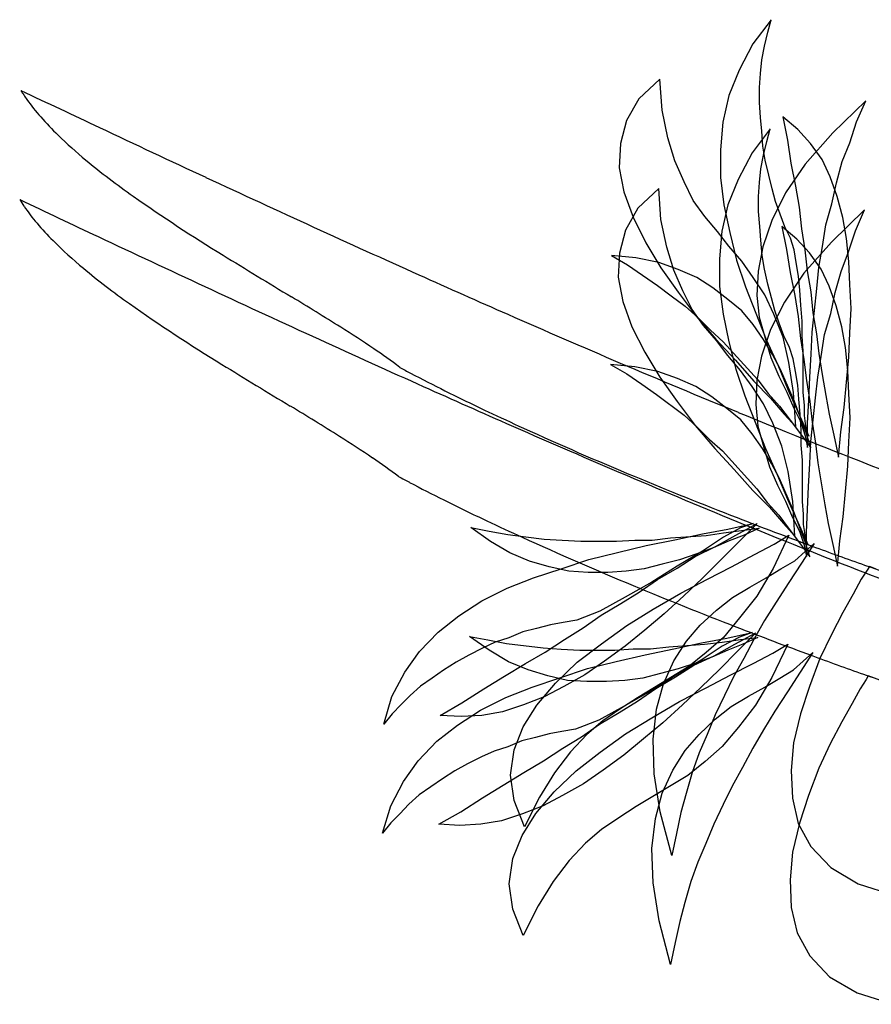
# Model space of a CAD drawing. Extents: x 0.3 to 20.9, y -0.2 to 11.
# Drawn here: x 0.3 to 3.7, y 7 to 11 of the extents above; entities that cross this region are included whole.
import ezdxf

# ---------------------------------------------------------------- set-up
doc = ezdxf.new("R2010")
doc.units = 0
doc.layers.add('DEFAULT_255_2_778', color=255, linetype='CONTINUOUS')

msp = doc.modelspace()

# ---------------------------------------------------------------- linework, layer by layer
at = {"layer": 'DEFAULT_255_2_778'}
for p, q in [((3.2919, 10.9539), (3.2175, 10.8563)), ((3.2779, 10.9028), (3.2919, 10.9539)), ((3.2644, 10.847), (3.2779, 10.9028)), ((3.2175, 10.8563), (3.1617, 10.7491)), ((3.253, 10.7917), (3.2644, 10.847)), ((3.2488, 10.7359), (3.253, 10.7917)), ((2.8409, 10.7131), (2.7567, 10.6343)), ((2.8501, 10.5874), (2.8409, 10.7131)), ((3.1617, 10.7491), (3.1199, 10.6467)), ((3.2445, 10.6801), (3.2488, 10.7359)), ((3.2445, 10.6192), (3.2445, 10.6801)), ((2.7567, 10.6343), (2.7062, 10.5459)), ((3.1199, 10.6467), (3.0956, 10.5398)), ((3.2488, 10.5586), (3.2445, 10.6192)), ((3.6737, 10.6263), (3.5401, 10.4959)), ((3.6367, 10.5414), (3.6737, 10.6263)), ((2.8737, 10.4755), (2.8501, 10.5874)), ((3.253, 10.5028), (3.2488, 10.5586)), ((3.3991, 10.5093), (3.3388, 10.5604)), ((3.3388, 10.5604), (3.3576, 10.4673)), ((2.7062, 10.5459), (2.6819, 10.4527)), ((3.0956, 10.5398), (3.0863, 10.4282)), ((3.287, 10.5128), (3.2139, 10.4152)), ((3.2732, 10.4617), (3.287, 10.5128)), ((3.6089, 10.4564), (3.6367, 10.5414)), ((2.9017, 10.3826), (2.8737, 10.4755)), ((3.258, 10.4419), (3.253, 10.5028)), ((3.4505, 10.4535), (3.3991, 10.5093)), ((3.5401, 10.4959), (3.4287, 10.3702)), ((2.6819, 10.4527), (2.6771, 10.3549)), ((3.2673, 10.3861), (3.258, 10.4419)), ((3.2597, 10.4059), (3.2732, 10.4617)), ((3.3576, 10.4673), (3.3713, 10.3741)), ((3.497, 10.3882), (3.4505, 10.4535)), ((3.5787, 10.38), (3.6089, 10.4564)), ((3.0863, 10.4282), (3.0863, 10.3163)), ((3.2139, 10.4152), (3.1581, 10.308)), ((3.2489, 10.3509), (3.2597, 10.4059)), ((2.6771, 10.3549), (2.6956, 10.2572)), ((2.939, 10.2977), (2.9017, 10.3826)), ((3.2813, 10.3258), (3.2673, 10.3861)), ((3.4287, 10.3702), (3.3499, 10.2535)), ((3.3713, 10.3741), (3.3901, 10.281)), ((3.5298, 10.3186), (3.497, 10.3882)), ((3.5552, 10.2948), (3.5787, 10.38)), ((3.0863, 10.3163), (3.1003, 10.2046)), ((3.2446, 10.295), (3.2489, 10.3509)), ((3.2956, 10.27), (3.2813, 10.3258)), ((3.5576, 10.2395), (3.5298, 10.3186)), ((2.9763, 10.2234), (2.939, 10.2977)), ((3.1581, 10.308), (3.1163, 10.2056)), ((3.2404, 10.2392), (3.2446, 10.295)), ((3.3901, 10.281), (3.4041, 10.1961)), ((3.5367, 10.2098), (3.5552, 10.2948)), ((2.6956, 10.2572), (2.7329, 10.1548)), ((2.8367, 10.2707), (2.7525, 10.1919)), ((2.8457, 10.1453), (2.8367, 10.2707)), ((3.2407, 10.1784), (3.2404, 10.2392)), ((3.3499, 10.2535), (3.2943, 10.1418)), ((3.3093, 10.2189), (3.2956, 10.27)), ((3.5812, 10.1545), (3.5576, 10.2395)), ((3.0226, 10.158), (2.9763, 10.2234)), ((3.1163, 10.2056), (3.092, 10.0987)), ((3.1003, 10.2046), (3.1239, 10.0929)), ((3.3279, 10.1676), (3.3093, 10.2189)), ((3.4041, 10.1961), (3.4134, 10.108)), ((3.5123, 10.1247), (3.5367, 10.2098)), ((2.7525, 10.1919), (2.702, 10.1032)), ((2.7329, 10.1548), (2.7845, 10.0522)), ((3.0742, 10.0979), (3.0226, 10.158)), ((3.2449, 10.1175), (3.2407, 10.1784)), ((3.3464, 10.1165), (3.3279, 10.1676)), ((3.6687, 10.185), (3.5351, 10.0546)), ((3.5954, 10.0696), (3.5812, 10.1545)), ((3.6316, 10.1001), (3.6687, 10.185)), ((2.8692, 10.0336), (2.8457, 10.1453)), ((3.2494, 10.0617), (3.2449, 10.1175)), ((3.2943, 10.1418), (3.257, 10.035)), ((3.3955, 10.0667), (3.3351, 10.1178)), ((3.3351, 10.1178), (3.3539, 10.0246)), ((3.3697, 10.0699), (3.3464, 10.1165)), ((3.4986, 10.0363), (3.5123, 10.1247)), ((2.702, 10.1032), (2.6777, 10.0103)), ((3.1205, 10.0376), (3.0742, 10.0979)), ((3.092, 10.0987), (3.0827, 9.9871)), ((3.1239, 10.0929), (3.1517, 9.9813)), ((3.4134, 10.108), (3.4274, 10.023)), ((3.6038, 10.0151), (3.6316, 10.1001)), ((2.7845, 10.0522), (2.8451, 9.95)), ((2.8973, 9.9405), (2.8692, 10.0336)), ((3.1721, 9.9768), (3.1205, 10.0376)), ((3.257, 10.035), (3.2385, 9.9371)), ((3.2544, 10.0008), (3.2494, 10.0617)), ((3.3837, 10.0234), (3.3697, 10.0699)), ((3.4468, 10.0109), (3.3955, 10.0667)), ((3.5351, 10.0546), (3.4237, 9.9289)), ((3.4843, 9.9513), (3.4986, 10.0363)), ((3.6047, 9.9765), (3.5954, 10.0696)), ((2.7438, 9.9907), (2.6459, 10)), ((2.6459, 10), (2.711, 9.9627)), ((2.6777, 10.0103), (2.6729, 9.9125)), ((3.2637, 9.945), (3.2544, 10.0008)), ((3.3539, 10.0246), (3.3677, 9.9315)), ((3.3927, 9.9723), (3.3837, 10.0234)), ((3.4274, 10.023), (3.4372, 9.9381)), ((3.4934, 9.9455), (3.4468, 10.0109)), ((3.5739, 9.9358), (3.6038, 10.0151)), ((2.711, 9.9627), (2.7718, 9.9209)), ((2.8367, 9.9722), (2.7438, 9.9907)), ((2.916, 9.9442), (2.8367, 9.9722)), ((3.0827, 9.9871), (3.0827, 9.8752)), ((3.1517, 9.9813), (3.1882, 9.8739)), ((3.2184, 9.9117), (3.1721, 9.9768)), ((3.4022, 9.9165), (3.3927, 9.9723)), ((3.6095, 9.8836), (3.6047, 9.9765)), ((2.7718, 9.9209), (2.8319, 9.8791)), ((2.8451, 9.95), (2.915, 9.8524)), ((2.9346, 9.8569), (2.8973, 9.9405)), ((2.9904, 9.9116), (2.916, 9.9442)), ((3.2385, 9.9371), (3.234, 9.8392)), ((3.2777, 9.8847), (3.2637, 9.945)), ((3.4237, 9.9289), (3.3446, 9.8122)), ((3.3677, 9.9315), (3.3865, 9.8386)), ((3.4067, 9.8606), (3.4022, 9.9165)), ((3.4372, 9.9381), (3.4512, 9.8532)), ((3.4753, 9.8664), (3.4843, 9.9513)), ((3.5259, 9.8759), (3.4934, 9.9455)), ((3.5504, 9.8506), (3.5739, 9.9358)), ((2.6729, 9.9125), (2.6914, 9.8148)), ((2.8319, 9.8791), (2.8877, 9.8373)), ((3.0557, 9.8698), (2.9904, 9.9116)), ((3.0827, 9.8752), (3.0967, 9.7635)), ((3.2653, 9.8418), (3.2184, 9.9117)), ((3.292, 9.8288), (3.2777, 9.8847)), ((3.554, 9.7968), (3.5259, 9.8759)), ((3.6142, 9.7857), (3.6095, 9.8836)), ((2.8877, 9.8373), (2.9436, 9.7957)), ((2.915, 9.8524), (2.988, 9.7545)), ((2.9719, 9.7825), (2.9346, 9.8569)), ((3.1163, 9.823), (3.0557, 9.8698)), ((3.1882, 9.8739), (3.2715, 9.6601)), ((3.234, 9.8392), (3.2433, 9.7511)), ((3.3023, 9.763), (3.2653, 9.8418)), ((3.3865, 9.8386), (3.4005, 9.7534)), ((3.4115, 9.8001), (3.4067, 9.8606)), ((3.4512, 9.8532), (3.4602, 9.7682)), ((3.466, 9.778), (3.4753, 9.8664)), ((3.5319, 9.7656), (3.5504, 9.8506)), ((2.6914, 9.8148), (2.7287, 9.7124)), ((2.9436, 9.7957), (2.9946, 9.7492)), ((3.1722, 9.777), (3.1163, 9.823)), ((3.3446, 9.8122), (3.289, 9.7005)), ((3.3057, 9.7778), (3.292, 9.8288)), ((3.4162, 9.735), (3.4115, 9.8001)), ((3.5775, 9.7116), (3.554, 9.7968)), ((3.0182, 9.7172), (2.9719, 9.7825)), ((3.0967, 9.7635), (3.1203, 9.6518)), ((3.2185, 9.7211), (3.1722, 9.777)), ((3.3396, 9.6701), (3.3023, 9.763)), ((3.3243, 9.7265), (3.3057, 9.7778)), ((3.4568, 9.6899), (3.466, 9.778)), ((3.4602, 9.7682), (3.4745, 9.6833)), ((3.5075, 9.6807), (3.5319, 9.7656)), ((3.6095, 9.6881), (3.6142, 9.7857)), ((2.988, 9.7545), (3.0674, 9.6616)), ((2.9946, 9.7492), (3.0462, 9.6981)), ((3.0698, 9.6569), (3.0182, 9.7172)), ((3.2605, 9.6611), (3.2185, 9.7211)), ((3.2433, 9.7511), (3.2671, 9.6661)), ((3.3428, 9.6754), (3.3243, 9.7265)), ((3.4005, 9.7534), (3.4098, 9.6653)), ((3.4162, 9.6744), (3.4162, 9.735)), ((2.7287, 9.7124), (2.7801, 9.61)), ((3.0462, 9.6981), (3.0975, 9.6515)), ((3.289, 9.7005), (3.2517, 9.5937)), ((3.3661, 9.6288), (3.3428, 9.6754)), ((3.4525, 9.6013), (3.4568, 9.6899)), ((3.4745, 9.6833), (3.4835, 9.6042)), ((3.4938, 9.5923), (3.5075, 9.6807)), ((3.5918, 9.628), (3.5775, 9.7116)), ((3.605, 9.5899), (3.6095, 9.6881)), ((3.0674, 9.6616), (3.1465, 9.5767)), ((3.1161, 9.5965), (3.0698, 9.6569)), ((3.0975, 9.6515), (3.2372, 9.4978)), ((3.1203, 9.6518), (3.1481, 9.5402)), ((3.297, 9.6005), (3.2605, 9.6611)), ((3.2671, 9.6661), (3.2896, 9.5873)), ((3.2715, 9.6601), (3.3183, 9.5577)), ((3.3629, 9.5677), (3.3396, 9.6701)), ((3.4098, 9.6653), (3.4238, 9.5804)), ((3.421, 9.6135), (3.4162, 9.6744)), ((2.7801, 9.61), (2.8409, 9.5079)), ((3.1677, 9.5357), (3.1161, 9.5965)), ((3.3293, 9.5396), (3.297, 9.6005)), ((3.3801, 9.5823), (3.3661, 9.6288)), ((3.421, 9.5532), (3.421, 9.6135)), ((3.4478, 9.5079), (3.4525, 9.6013)), ((3.4835, 9.6042), (3.4978, 9.519)), ((3.6011, 9.5349), (3.5918, 9.628)), ((2.74, 9.5497), (2.6421, 9.559)), ((2.6421, 9.559), (2.7072, 9.5217)), ((3.1465, 9.5767), (3.2211, 9.4918)), ((3.2517, 9.5937), (3.2332, 9.496)), ((3.2896, 9.5873), (3.3224, 9.5127)), ((3.3183, 9.5577), (3.3604, 9.4556)), ((3.3817, 9.4468), (3.3629, 9.5677)), ((3.3894, 9.5312), (3.3801, 9.5823)), ((3.4238, 9.5804), (3.4336, 9.4952)), ((3.4795, 9.5087), (3.4938, 9.5923)), ((3.5957, 9.4878), (3.605, 9.5899)), ((2.7072, 9.5217), (2.768, 9.4796)), ((2.8328, 9.5312), (2.74, 9.5497)), ((2.9122, 9.5032), (2.8328, 9.5312)), ((3.1481, 9.5402), (3.1846, 9.433)), ((3.214, 9.4706), (3.1677, 9.5357)), ((3.3851, 9.4097), (3.3293, 9.5396)), ((3.3989, 9.4754), (3.3894, 9.5312)), ((3.421, 9.4463), (3.421, 9.5532)), ((3.4978, 9.519), (3.5118, 9.4341)), ((3.6058, 9.4423), (3.6011, 9.5349)), ((2.768, 9.4796), (2.8281, 9.4378)), ((2.8409, 9.5079), (2.9108, 9.4103)), ((2.9866, 9.4704), (2.9122, 9.5032)), ((3.2211, 9.4918), (3.288, 9.4238)), ((3.2332, 9.496), (3.2287, 9.3981)), ((3.2372, 9.4978), (3.279, 9.4423)), ((3.3224, 9.5127), (3.3552, 9.4479)), ((3.4336, 9.4952), (3.4476, 9.4103)), ((3.4435, 9.415), (3.4478, 9.5079)), ((3.4705, 9.4246), (3.4795, 9.5087)), ((3.5862, 9.3854), (3.5957, 9.4878)), ((2.8281, 9.4378), (2.94, 9.3542)), ((3.0519, 9.4286), (2.9866, 9.4704)), ((3.2608, 9.4008), (3.214, 9.4706)), ((3.279, 9.4423), (3.3256, 9.3909)), ((3.3552, 9.4479), (3.383, 9.3825)), ((3.3604, 9.4556), (3.4022, 9.3627)), ((3.3909, 9.3074), (3.3817, 9.4468)), ((3.4034, 9.4195), (3.3989, 9.4754)), ((3.4255, 9.395), (3.421, 9.4463)), ((3.6106, 9.3444), (3.6058, 9.4423)), ((2.9108, 9.4103), (2.9838, 9.3126)), ((3.1125, 9.382), (3.0519, 9.4286)), ((3.1846, 9.433), (3.2679, 9.2193)), ((3.2287, 9.3981), (3.2379, 9.3098)), ((3.2978, 9.3219), (3.2608, 9.4008)), ((3.288, 9.4238), (3.3444, 9.3582)), ((3.4095, 9.3444), (3.3851, 9.4097)), ((3.4081, 9.3589), (3.4034, 9.4195)), ((3.4388, 9.3222), (3.4435, 9.415)), ((3.4476, 9.4103), (3.4566, 9.3267)), ((3.4612, 9.3365), (3.4705, 9.4246)), ((3.5118, 9.4341), (3.5259, 9.3584)), ((3.1683, 9.3357), (3.1125, 9.382)), ((3.3256, 9.3909), (3.3677, 9.3348)), ((3.3444, 9.3582), (3.3909, 9.3074)), ((3.383, 9.3825), (3.4107, 9.3267)), ((3.4022, 9.3627), (3.444, 9.2696)), ((3.4129, 9.2941), (3.4081, 9.3589)), ((3.4255, 9.3529), (3.4255, 9.395)), ((3.5259, 9.3584), (3.5441, 9.2735)), ((3.5724, 9.2878), (3.5862, 9.3854)), ((2.94, 9.3542), (2.9911, 9.3077)), ((3.2146, 9.2799), (3.1683, 9.3357)), ((3.3351, 9.229), (3.2978, 9.3219)), ((3.3677, 9.3348), (3.4095, 9.279)), ((3.433, 9.2835), (3.4095, 9.3444)), ((3.4107, 9.3267), (3.4293, 9.2708)), ((3.4305, 9.3206), (3.4255, 9.3529)), ((3.435, 9.2881), (3.4305, 9.3206)), ((3.4388, 9.2243), (3.4388, 9.3222)), ((3.452, 9.2481), (3.4612, 9.3365)), ((3.4566, 9.3267), (3.4709, 9.2417)), ((3.6058, 9.2465), (3.6106, 9.3444)), ((2.9838, 9.3126), (3.0632, 9.2198)), ((2.9911, 9.3077), (3.0426, 9.2566)), ((3.2567, 9.2198), (3.2146, 9.2799)), ((3.2379, 9.3098), (3.2617, 9.2246)), ((3.4095, 9.279), (3.4516, 9.2232)), ((3.4129, 9.2335), (3.4129, 9.2941)), ((3.4516, 9.2232), (3.433, 9.2835)), ((3.444, 9.2696), (3.435, 9.2881)), ((3.5632, 9.1854), (3.5724, 9.2878)), ((3.0426, 9.2566), (3.094, 9.2103)), ((3.4293, 9.2708), (3.4388, 9.2243)), ((3.4475, 9.1597), (3.452, 9.2481)), ((3.4709, 9.2417), (3.4799, 9.1626)), ((3.5441, 9.2735), (3.5632, 9.1854)), ((3.6013, 9.1486), (3.6058, 9.2465)), ((3.0632, 9.2198), (3.1423, 9.1346)), ((3.094, 9.2103), (3.2337, 9.0566)), ((3.2932, 9.1592), (3.2567, 9.2198)), ((3.2617, 9.2246), (3.2842, 9.1457)), ((3.2679, 9.2193), (3.3147, 9.1169)), ((3.3595, 9.1264), (3.3351, 9.229)), ((3.4177, 9.1727), (3.4129, 9.2335)), ((3.3255, 9.0984), (3.2932, 9.1592)), ((3.4177, 9.1124), (3.4177, 9.1727)), ((3.4427, 9.0663), (3.4475, 9.1597)), ((3.4799, 9.1626), (3.5082, 8.9925)), ((3.1423, 9.1346), (3.2169, 9.0497)), ((3.2842, 9.1457), (3.317, 9.0711)), ((3.3783, 9.0055), (3.3595, 9.1264)), ((3.5825, 8.9441), (3.6013, 9.1486)), ((3.3147, 9.1169), (3.3568, 9.0145)), ((3.3813, 8.9685), (3.3255, 9.0984)), ((3.4177, 9.0055), (3.4177, 9.1124)), ((3.2169, 9.0497), (3.2846, 8.9824)), ((3.2337, 9.0566), (3.2755, 9.001)), ((3.317, 9.0711), (3.3498, 9.0063)), ((3.4385, 8.9735), (3.4427, 9.0663)), ((3.2755, 9.001), (3.322, 8.9497)), ((3.3498, 9.0063), (3.3779, 8.9409)), ((3.3568, 9.0145), (3.3989, 8.9216)), ((3.3875, 8.866), (3.3783, 9.0055)), ((3.4222, 8.9539), (3.4177, 9.0055)), ((3.2846, 8.9824), (3.341, 8.9168)), ((3.4057, 8.9031), (3.3813, 8.9685)), ((3.4337, 8.8806), (3.4385, 8.9735)), ((3.5082, 8.9925), (3.5222, 8.9171)), ((3.322, 8.9497), (3.3639, 8.8936)), ((3.3779, 8.9409), (3.4057, 8.8851)), ((3.3989, 8.9216), (3.4407, 8.8285)), ((3.4222, 8.9121), (3.4222, 8.9539)), ((3.5688, 8.8462), (3.5825, 8.9441)), ((2.1564, 8.8441), (2.077, 8.8999)), ((2.077, 8.8999), (2.1516, 8.8861)), ((2.1516, 8.8861), (2.2262, 8.8721)), ((3.0142, 8.875), (3.1166, 8.8938)), ((3.0287, 8.8682), (3.0983, 8.8787)), ((3.1679, 8.8986), (3.098, 8.8613)), ((3.0983, 8.8787), (3.2425, 8.8975)), ((3.1166, 8.8938), (3.2189, 8.9171)), ((3.1491, 8.8698), (3.2343, 8.9161)), ((3.2343, 8.9161), (3.1612, 8.8431)), ((3.2189, 8.9171), (3.1679, 8.8986)), ((3.2425, 8.8975), (3.1819, 8.8695)), ((3.341, 8.9168), (3.3875, 8.866)), ((3.3639, 8.8936), (3.4057, 8.8378)), ((3.4292, 8.8422), (3.4057, 8.9031)), ((3.4057, 8.8851), (3.4242, 8.8293)), ((3.4272, 8.8798), (3.4222, 8.9121)), ((3.4317, 8.847), (3.4272, 8.8798)), ((3.4337, 8.7827), (3.4337, 8.8806)), ((3.5222, 8.9171), (3.5405, 8.8322)), ((2.2352, 8.7978), (2.1564, 8.8441)), ((2.2262, 8.8721), (2.2992, 8.8629)), ((2.2992, 8.8629), (2.3736, 8.8539)), ((2.3736, 8.8539), (2.4466, 8.8491)), ((2.4466, 8.8491), (2.5215, 8.8446)), ((2.5215, 8.8446), (2.666, 8.8446)), ((2.666, 8.8446), (2.7403, 8.8494)), ((2.7403, 8.8494), (2.8102, 8.8494)), ((2.7861, 8.8271), (2.9022, 8.8507)), ((2.8102, 8.8494), (2.8845, 8.8586)), ((2.8845, 8.8586), (3.0287, 8.8682)), ((2.9022, 8.8507), (3.0142, 8.875)), ((3.098, 8.8613), (3.0131, 8.8049)), ((3.1213, 8.8462), (3.0562, 8.8181)), ((3.0657, 8.823), (3.1491, 8.8698)), ((3.1612, 8.8431), (3.0869, 8.7682)), ((3.1819, 8.8695), (3.1213, 8.8462)), ((3.3633, 8.87), (3.2988, 8.7348)), ((3.303, 8.8327), (3.3633, 8.87)), ((3.4477, 8.7819), (3.4292, 8.8422)), ((3.4407, 8.8285), (3.4317, 8.847)), ((3.5595, 8.7441), (3.5688, 8.8462)), ((2.5538, 8.771), (2.7861, 8.8271)), ((3.0131, 8.8049), (2.911, 8.7446)), ((2.9842, 8.7835), (3.0657, 8.823)), ((3.0562, 8.8181), (2.9909, 8.7938)), ((3.2239, 8.7909), (3.303, 8.8327)), ((3.3867, 8.7662), (3.4282, 8.8032)), ((3.4057, 8.8378), (3.4477, 8.7819)), ((3.4647, 8.8363), (3.4134, 8.7569)), ((3.4242, 8.8293), (3.4337, 8.7827)), ((3.4282, 8.8032), (3.4647, 8.8363)), ((3.5405, 8.8322), (3.5595, 8.7441)), ((2.3143, 8.765), (2.2352, 8.7978)), ((2.3934, 8.7417), (2.3143, 8.765)), ((2.4421, 8.7337), (2.5538, 8.771)), ((2.921, 8.7703), (2.8512, 8.7517)), ((2.9115, 8.7367), (2.9842, 8.7835)), ((2.9909, 8.7938), (2.921, 8.7703)), ((3.0869, 8.7682), (3.0123, 8.6939)), ((3.1305, 8.7419), (3.2239, 8.7909)), ((3.3308, 8.7336), (3.3867, 8.7662)), ((2.3305, 8.6967), (2.4421, 8.7337)), ((2.4728, 8.7234), (2.3934, 8.7417)), ((2.5517, 8.7187), (2.4728, 8.7234)), ((2.7051, 8.7234), (2.6308, 8.7187)), ((2.7781, 8.7327), (2.7051, 8.7234)), ((2.8512, 8.7517), (2.7781, 8.7327)), ((2.911, 8.7446), (2.8086, 8.6795)), ((2.8321, 8.6904), (2.9115, 8.7367)), ((3.0334, 8.6909), (3.1305, 8.7419)), ((3.2988, 8.7348), (3.2334, 8.6231)), ((3.2705, 8.6966), (3.3308, 8.7336)), ((3.4134, 8.7569), (3.3623, 8.6778)), ((3.679, 8.7284), (3.6555, 8.6911)), ((3.6883, 8.7427), (3.679, 8.7284)), ((3.7126, 8.7334), (3.6883, 8.7427)), ((2.2236, 8.6546), (2.3305, 8.6967)), ((2.6308, 8.7187), (2.5517, 8.7187)), ((2.7575, 8.6391), (2.8321, 8.6904)), ((2.926, 8.635), (3.0334, 8.6909)), ((3.0123, 8.6939), (2.9379, 8.624)), ((3.2052, 8.6596), (3.2705, 8.6966)), ((3.6555, 8.6911), (3.6232, 8.6308)), ((2.1215, 8.6036), (2.2236, 8.6546)), ((2.8086, 8.6795), (2.7017, 8.6187)), ((3.1353, 8.6175), (3.2052, 8.6596)), ((3.3623, 8.6778), (3.3113, 8.5987)), ((2.0281, 8.5427), (2.1215, 8.6036)), ((2.7017, 8.6187), (2.5993, 8.5628)), ((2.6837, 8.5925), (2.7575, 8.6391)), ((2.8143, 8.5697), (2.926, 8.635)), ((2.9379, 8.624), (2.8591, 8.551)), ((3.0702, 8.5664), (3.1353, 8.6175)), ((3.2334, 8.6231), (3.1638, 8.5348)), ((3.6232, 8.6308), (3.5814, 8.5564)), ((2.5993, 8.5628), (2.5059, 8.5255)), ((2.6043, 8.5459), (2.6837, 8.5925)), ((2.7074, 8.5046), (2.8143, 8.5697)), ((3.0049, 8.5056), (3.0702, 8.5664)), ((3.3113, 8.5987), (3.2649, 8.5241)), ((1.9447, 8.4776), (2.0281, 8.5427)), ((2.5059, 8.5255), (2.4501, 8.5157)), ((2.5313, 8.4949), (2.6043, 8.5459)), ((2.8591, 8.551), (2.78, 8.4859)), ((3.1638, 8.5348), (3.0988, 8.4554)), ((3.2649, 8.5241), (3.2229, 8.4497)), ((3.5814, 8.5564), (3.5346, 8.4681)), ((2.3432, 8.4927), (2.2876, 8.4787)), ((2.399, 8.5067), (2.3432, 8.4927)), ((2.4501, 8.5157), (2.399, 8.5067)), ((2.4564, 8.448), (2.5313, 8.4949)), ((2.605, 8.4303), (2.7074, 8.5046)), ((2.78, 8.4859), (2.7009, 8.4203)), ((2.9493, 8.4402), (3.0049, 8.5056)), ((1.8698, 8.3985), (1.9447, 8.4776)), ((2.1513, 8.4041), (2.0719, 8.4599)), ((2.0719, 8.4599), (2.1465, 8.4462)), ((2.1465, 8.4462), (2.2211, 8.4319)), ((2.2313, 8.4549), (2.176, 8.4366)), ((2.2876, 8.4787), (2.2313, 8.4549)), ((2.3773, 8.3967), (2.4564, 8.448)), ((3.0093, 8.4339), (3.1117, 8.4527)), ((3.0988, 8.4554), (3.0289, 8.3948)), ((3.163, 8.4575), (3.0932, 8.4202)), ((3.0932, 8.4372), (3.1675, 8.447)), ((3.1117, 8.4527), (3.2141, 8.476)), ((3.1442, 8.4282), (3.2294, 8.4745)), ((3.2294, 8.4745), (3.1564, 8.4014)), ((3.2141, 8.476), (3.163, 8.4575)), ((3.1675, 8.447), (3.2374, 8.4562)), ((3.2374, 8.4562), (3.1768, 8.4282)), ((3.2229, 8.4497), (3.1811, 8.3706)), ((3.5346, 8.4681), (3.4883, 8.3702)), ((2.1249, 8.4123), (2.0691, 8.3842)), ((2.176, 8.4366), (2.1249, 8.4123)), ((2.2301, 8.3578), (2.1513, 8.4041)), ((2.2211, 8.4319), (2.3698, 8.4136)), ((2.3698, 8.4136), (2.4426, 8.4091)), ((2.4426, 8.4091), (2.5175, 8.4046)), ((2.5074, 8.3556), (2.605, 8.4303)), ((2.5175, 8.4046), (2.659, 8.4046)), ((2.7009, 8.4203), (2.6173, 8.3599)), ((2.659, 8.4046), (2.7334, 8.4094)), ((2.7334, 8.4094), (2.8032, 8.4094)), ((2.7815, 8.386), (2.8977, 8.4096)), ((2.8032, 8.4094), (2.8776, 8.4186)), ((2.8776, 8.4186), (3.0218, 8.4282)), ((2.8977, 8.4096), (3.0093, 8.4339)), ((2.8982, 8.3611), (2.9493, 8.4402)), ((3.0932, 8.4202), (3.008, 8.3638)), ((3.0218, 8.4282), (3.0932, 8.4372)), ((3.1162, 8.4049), (3.0511, 8.3768)), ((3.0609, 8.3813), (3.1442, 8.4282)), ((3.1564, 8.4014), (3.0818, 8.3266)), ((3.1768, 8.4282), (3.1162, 8.4049)), ((3.3583, 8.4289), (3.2937, 8.2937)), ((3.298, 8.3924), (3.3583, 8.4289)), ((1.8098, 8.3149), (1.8698, 8.3985)), ((2.0691, 8.3842), (2.018, 8.3562)), ((2.2984, 8.3502), (2.3773, 8.3967)), ((2.6651, 8.358), (2.7815, 8.386)), ((2.8562, 8.268), (2.8982, 8.3611)), ((3.008, 8.3638), (2.9059, 8.3035)), ((3.0289, 8.3948), (2.9591, 8.339)), ((2.9789, 8.3435), (3.0609, 8.3813)), ((3.0511, 8.3768), (2.9858, 8.3525)), ((3.1811, 8.3706), (3.139, 8.296)), ((3.2189, 8.3506), (3.298, 8.3924)), ((3.3816, 8.3244), (3.4596, 8.3945)), ((3.4596, 8.3945), (3.4083, 8.3154)), ((3.4883, 8.3702), (3.4462, 8.2582)), ((1.9669, 8.3236), (1.9204, 8.2908)), ((2.018, 8.3562), (1.9669, 8.3236)), ((2.2133, 8.2991), (2.2984, 8.3502)), ((2.3092, 8.325), (2.2301, 8.3578)), ((2.3881, 8.3006), (2.3092, 8.325)), ((2.3256, 8.2553), (2.5489, 8.3297)), ((2.419, 8.2707), (2.5074, 8.3556)), ((2.6173, 8.3599), (2.5382, 8.3041)), ((2.5489, 8.3297), (2.6651, 8.358)), ((2.9159, 8.329), (2.7731, 8.2916)), ((2.9591, 8.339), (2.8196, 8.2538)), ((2.9045, 8.2967), (2.9789, 8.3435)), ((2.9858, 8.3525), (2.9159, 8.329)), ((3.0818, 8.3266), (3.0072, 8.2535)), ((3.1255, 8.3032), (3.2189, 8.3506)), ((3.3258, 8.2918), (3.3816, 8.3244)), ((1.7584, 8.2167), (1.8098, 8.3149)), ((1.9204, 8.2908), (1.8735, 8.2583)), ((2.1299, 8.248), (2.2133, 8.2991)), ((2.4677, 8.2824), (2.3881, 8.3006)), ((2.5382, 8.3041), (2.4532, 8.2575)), ((2.5468, 8.2776), (2.4677, 8.2824)), ((2.7003, 8.2824), (2.6257, 8.2776)), ((2.7731, 8.2916), (2.7003, 8.2824)), ((2.9059, 8.3035), (2.8035, 8.2384)), ((2.8254, 8.2501), (2.9045, 8.2967)), ((3.0284, 8.2522), (3.1255, 8.3032)), ((3.139, 8.296), (3.102, 8.2217)), ((3.2937, 8.2937), (3.2284, 8.182)), ((3.2654, 8.2548), (3.3258, 8.2918)), ((3.4083, 8.3154), (3.3572, 8.2363)), ((3.6748, 8.286), (3.6513, 8.2487)), ((3.6841, 8.3003), (3.6748, 8.286)), ((3.7084, 8.291), (3.6841, 8.3003)), ((1.8735, 8.2583), (1.832, 8.221)), ((2.0413, 8.1919), (2.1299, 8.248)), ((2.2188, 8.2133), (2.3256, 8.2553)), ((2.3447, 8.1826), (2.419, 8.2707)), ((2.4532, 8.2575), (2.3741, 8.2155)), ((2.6257, 8.2776), (2.5468, 8.2776)), ((2.8196, 8.2538), (2.7503, 8.2117)), ((2.7508, 8.1988), (2.8254, 8.2501)), ((2.8281, 8.1653), (2.8562, 8.268)), ((2.921, 8.1963), (3.0284, 8.2522)), ((3.0072, 8.2535), (2.9328, 8.1837)), ((3.2001, 8.2178), (3.2654, 8.2548)), ((3.4462, 8.2582), (3.4094, 8.1466)), ((3.6513, 8.2487), (3.619, 8.1884)), ((1.7259, 8.1054), (1.7584, 8.2167)), ((1.832, 8.221), (1.7958, 8.1845)), ((2.1166, 8.1622), (2.2188, 8.2133)), ((2.3741, 8.2155), (2.2905, 8.1829)), ((2.7503, 8.2117), (2.6802, 8.1654)), ((2.8035, 8.2384), (2.6966, 8.1775)), ((3.102, 8.2217), (3.0649, 8.1426)), ((3.1302, 8.176), (3.2001, 8.2178)), ((3.3572, 8.2363), (3.3062, 8.1574)), ((1.7958, 8.1845), (1.7587, 8.1472)), ((1.9529, 8.1406), (2.0413, 8.1919)), ((2.0232, 8.1013), (2.1166, 8.1622)), ((2.2905, 8.1829), (2.2056, 8.1549)), ((2.2891, 8.094), (2.3447, 8.1826)), ((2.6966, 8.1775), (2.5942, 8.1217)), ((2.6802, 8.1654), (2.6106, 8.1189)), ((2.677, 8.1522), (2.7508, 8.1988)), ((2.8093, 8.131), (2.921, 8.1963)), ((2.8141, 8.0444), (2.8281, 8.1653)), ((2.9328, 8.1837), (2.8537, 8.1107)), ((3.0652, 8.1249), (3.1302, 8.176)), ((3.2284, 8.182), (3.1588, 8.0937)), ((3.619, 8.1884), (3.5772, 8.114)), ((1.7587, 8.1472), (1.7259, 8.1054)), ((2.0378, 8.1364), (1.9529, 8.1406)), ((2.122, 8.1409), (2.0378, 8.1364)), ((2.2056, 8.1549), (2.122, 8.1409)), ((2.5976, 8.1056), (2.677, 8.1522)), ((2.7024, 8.0659), (2.8093, 8.131)), ((2.9998, 8.064), (3.0652, 8.1249)), ((3.0649, 8.1426), (3.0324, 8.0637)), ((3.3062, 8.1574), (3.2599, 8.0828)), ((3.4094, 8.1466), (3.3819, 8.0299)), ((1.9396, 8.036), (2.0232, 8.1013)), ((2.2518, 8.0008), (2.2891, 8.094)), ((2.5008, 8.0844), (2.445, 8.0749)), ((2.5942, 8.1217), (2.5008, 8.0844)), ((2.5246, 8.0546), (2.5976, 8.1056)), ((2.6106, 8.1189), (2.5455, 8.063)), ((2.8537, 8.1107), (2.7746, 8.0453)), ((3.1588, 8.0937), (3.0937, 8.0146)), ((3.2599, 8.0828), (3.2178, 8.0085)), ((3.5772, 8.114), (3.5304, 8.0257)), ((2.3383, 8.0516), (2.2828, 8.0376)), ((2.3942, 8.0656), (2.3383, 8.0516)), ((2.445, 8.0749), (2.3942, 8.0656)), ((2.4497, 8.0077), (2.5246, 8.0546)), ((2.5455, 8.063), (2.4802, 7.9932)), ((2.6, 7.9915), (2.7024, 8.0659)), ((2.7746, 8.0453), (2.6955, 7.9797)), ((2.8189, 7.9047), (2.8141, 8.0444)), ((2.9442, 7.9987), (2.9998, 8.064)), ((3.0324, 8.0637), (2.9996, 7.9894)), ((1.8647, 7.9572), (1.9396, 8.036)), ((2.2264, 8.014), (2.1711, 7.9958)), ((2.2828, 8.0376), (2.2264, 8.014)), ((2.3706, 7.9564), (2.4497, 8.0077)), ((3.0937, 8.0146), (3.0239, 7.954)), ((3.2178, 8.0085), (3.176, 7.9294)), ((3.3819, 8.0299), (3.3721, 7.9183)), ((3.5304, 8.0257), (3.4841, 7.9278)), ((2.1201, 7.9725), (2.0642, 7.9445)), ((2.1711, 7.9958), (2.1201, 7.9725)), ((2.2378, 7.8987), (2.2518, 8.0008)), ((2.4802, 7.9932), (2.4151, 7.9082)), ((2.5024, 7.9169), (2.6, 7.9915)), ((2.6955, 7.9797), (2.6119, 7.9194)), ((2.8932, 7.9193), (2.9442, 7.9987)), ((2.9996, 7.9894), (2.9715, 7.9103)), ((1.8047, 7.8735), (1.8647, 7.9572)), ((2.0642, 7.9445), (2.0132, 7.9164)), ((2.2918, 7.9099), (2.3706, 7.9564)), ((3.0239, 7.954), (2.954, 7.8981)), ((3.176, 7.9294), (3.1339, 7.8547)), ((3.4841, 7.9278), (3.442, 7.8161)), ((1.9621, 7.8841), (1.9155, 7.8513)), ((2.0132, 7.9164), (1.9621, 7.8841)), ((2.1248, 7.8075), (2.2918, 7.9099)), ((2.2521, 7.7963), (2.2378, 7.8987)), ((2.4151, 7.9082), (2.3547, 7.8103)), ((2.414, 7.8317), (2.5024, 7.9169)), ((2.6119, 7.9194), (2.5331, 7.8636)), ((2.954, 7.8981), (2.745, 7.7722)), ((2.8432, 7.751), (2.8189, 7.9047)), ((2.8511, 7.8264), (2.8932, 7.9193)), ((2.9715, 7.9103), (2.9472, 7.8251)), ((3.3721, 7.9183), (3.3769, 7.8066)), ((1.7533, 7.7754), (1.8047, 7.8735)), ((1.9155, 7.8513), (1.8687, 7.8188)), ((2.5331, 7.8636), (2.4481, 7.8172)), ((3.1339, 7.8547), (3.0969, 7.7801)), ((1.8687, 7.8188), (1.8272, 7.7815)), ((2.0362, 7.7514), (2.1248, 7.8075)), ((2.3547, 7.8103), (2.2942, 7.6894)), ((2.3397, 7.7434), (2.414, 7.8317)), ((2.4481, 7.8172), (2.3693, 7.7752)), ((2.8233, 7.7238), (2.8511, 7.8264)), ((2.9472, 7.8251), (2.9268, 7.7481)), ((3.3769, 7.8066), (3.4004, 7.7042)), ((3.442, 7.8161), (3.4052, 7.7045)), ((1.7208, 7.664), (1.7533, 7.7754)), ((1.8272, 7.7815), (1.7907, 7.7431)), ((2.2942, 7.6894), (2.2521, 7.7963)), ((2.3693, 7.7752), (2.2857, 7.7424)), ((2.745, 7.7722), (2.6749, 7.7259)), ((3.0969, 7.7801), (3.0599, 7.701)), ((1.7907, 7.7431), (1.7536, 7.7058)), ((1.9478, 7.7003), (2.0362, 7.7514)), ((2.2857, 7.7424), (2.2007, 7.7143)), ((2.2841, 7.655), (2.3397, 7.7434)), ((2.6749, 7.7259), (2.6053, 7.6793)), ((2.8898, 7.5742), (2.8432, 7.751)), ((2.9268, 7.7481), (2.9083, 7.6629)), ((1.7536, 7.7058), (1.7208, 7.664)), ((2.033, 7.6958), (1.9478, 7.7003)), ((2.1171, 7.7003), (2.033, 7.6958)), ((2.2007, 7.7143), (2.1171, 7.7003)), ((2.8093, 7.6031), (2.8233, 7.7238)), ((3.0599, 7.701), (3.0273, 7.6222)), ((3.4052, 7.7045), (3.3777, 7.5878)), ((3.4004, 7.7042), (3.4517, 7.6108)), ((2.2468, 7.5619), (2.2841, 7.655)), ((2.6053, 7.6793), (2.5402, 7.6235)), ((2.9083, 7.6629), (2.8898, 7.5742)), ((2.5402, 7.6235), (2.4749, 7.5539)), ((3.0273, 7.6222), (2.9945, 7.5476)), ((3.4517, 7.6108), (3.5319, 7.5251)), ((2.8141, 7.4634), (2.8093, 7.6031)), ((3.3777, 7.5878), (3.3679, 7.4761)), ((2.2328, 7.4595), (2.2468, 7.5619)), ((2.4749, 7.5539), (2.4098, 7.469)), ((2.9945, 7.5476), (2.9665, 7.4687)), ((3.5319, 7.5251), (3.6436, 7.46)), ((2.2471, 7.3571), (2.2328, 7.4595)), ((2.4098, 7.469), (2.3495, 7.3711)), ((2.8384, 7.31), (2.8141, 7.4634)), ((2.9665, 7.4687), (2.9421, 7.3835)), ((3.3679, 7.4761), (3.3727, 7.3645)), ((3.6436, 7.46), (3.7894, 7.4134)), ((2.3495, 7.3711), (2.2889, 7.2502)), ((2.9421, 7.3835), (2.922, 7.3071)), ((2.2889, 7.2502), (2.2471, 7.3571)), ((3.3727, 7.3645), (3.3962, 7.2621)), ((2.885, 7.1332), (2.8384, 7.31)), ((2.922, 7.3071), (2.9035, 7.2219)), ((3.3962, 7.2621), (3.4475, 7.1687)), ((2.9035, 7.2219), (2.885, 7.1332)), ((3.4475, 7.1687), (3.5269, 7.084)), ((3.5269, 7.084), (3.6386, 7.0189)), ((3.6386, 7.0189), (3.7844, 6.9724))]:
    msp.add_line(p, q, dxfattribs=at)
for centre, radius, start, end in [((0.832, 11.0205), 0.6733, 211.556, 215.3135), ((52.1861, 120.0318), 121.0658, 244.600758, 244.76709), ((1.006, 11.1461), 0.8879, 215.4357, 221.2478), ((1.2931, 11.3971), 1.2693, 221.2222, 225.8195), ((42.3465, 99.1412), 97.9738, 244.764213, 245.042038), ((1.7288, 11.8478), 1.8961, 225.8689, 230.4284), ((2.5494, 12.847), 3.1891, 230.4995, 234.824), ((33.8229, 80.8238), 77.7704, 245.040982, 245.394507), ((4.7716, 16.0317), 7.0725, 234.97224, 238.49289), ((0.814, 10.5695), 0.657, 211.4461, 214.2431), ((52.2535, 119.7423), 121.2338, 244.600772, 244.766845), ((0.9637, 10.674), 0.8395, 214.3917, 220.3253), ((1.2285, 10.8979), 1.1863, 220.2941, 224.9088), ((27.5595, 67.1452), 62.726, 245.393929, 245.820556), ((42.386, 98.7929), 98.0769, 244.764004, 245.041485), ((1.6655, 11.3384), 1.8068, 225.0166, 230.2877), ((20.392, 41.323), 36.7986, 238.33683, 238.84165), ((2.4889, 12.3315), 3.0969, 230.3085, 234.6447), ((23.287, 57.6329), 52.2983, 245.82218, 246.25261), ((33.8431, 80.4345), 77.8282, 245.040434, 245.393624), ((4.6737, 15.4486), 6.9033, 234.82588, 238.54098), ((-5.9306, -2.1971), 14.0628, 57.85751, 58.80985), ((19.9352, 50.0067), 43.968, 246.24848, 246.89499), ((-1.0538, 5.5671), 4.894, 55.9705, 57.8412), ((27.57, 66.7354), 62.761, 245.393089, 245.819383), ((0.3882, 7.6992), 2.3201, 52.8316, 56.0172), ((20.1451, 40.5197), 36.3639, 238.36289, 238.87343), ((17.1699, 43.5231), 36.9193, 246.89371, 247.6951), ((4.5565, 14.6849), 5.8346, 241.69424, 242.18457), ((5.0983, 15.7183), 7.0014, 242.20966, 243.4857), ((23.293, 57.2137), 52.3229, 245.821, 246.25112), ((6.0259, 17.5781), 9.0797, 243.48674, 244.70703), ((-5.9107, -2.6132), 14.0282, 57.88733, 58.84149), ((6.9459, 19.5188), 11.2274, 244.69376, 245.49845), ((15.1755, 38.6592), 31.6624, 247.69371, 248.70791), ((19.9362, 49.5767), 43.9807, 246.24702, 246.89318), ((8.449, 22.8492), 14.8813, 245.55026, 247.43253), ((-1.0475, 5.1382), 4.8774, 55.9946, 57.871), ((0.3882, 7.263), 2.3131, 52.8465, 56.0412), ((13.7234, 34.925), 27.6558, 248.70179, 250.34256), ((17.1664, 43.0829), 36.9209, 246.89194, 247.69309), ((4.5478, 14.2344), 5.8246, 241.68643, 242.17748), ((5.0871, 15.2628), 6.9859, 242.2027, 243.48132), ((9.9485, 26.4291), 18.7625, 247.39948, 248.76695), ((6.0144, 17.1217), 9.0632, 243.48237, 244.70472), ((6.9352, 19.0639), 11.2126, 244.69158, 245.4978), ((15.1701, 38.215), 31.6595, 247.69168, 248.70569), ((9.9639, 26.455), 18.7922, 248.75177, 249.74405), ((8.4385, 22.3949), 14.8671, 245.54988, 247.43517), ((8.9875, 23.8066), 15.9696, 249.74063, 250.54719), ((7.6703, 20.0723), 12.0098, 250.53954, 251.41583), ((13.7166, 34.4778), 27.6497, 248.69953, 250.3402), ((9.9405, 25.9812), 18.7553, 247.40195, 248.76956), ((9.96, 26.0175), 18.7961, 248.75441, 249.7462), ((8.9865, 23.3766), 15.9815, 249.74276, 250.54848), ((7.671, 19.6471), 12.0268, 250.54102, 251.4158)]:
    msp.add_arc(centre, radius, start, end, dxfattribs=at)

doc.saveas('drawing.dxf')
